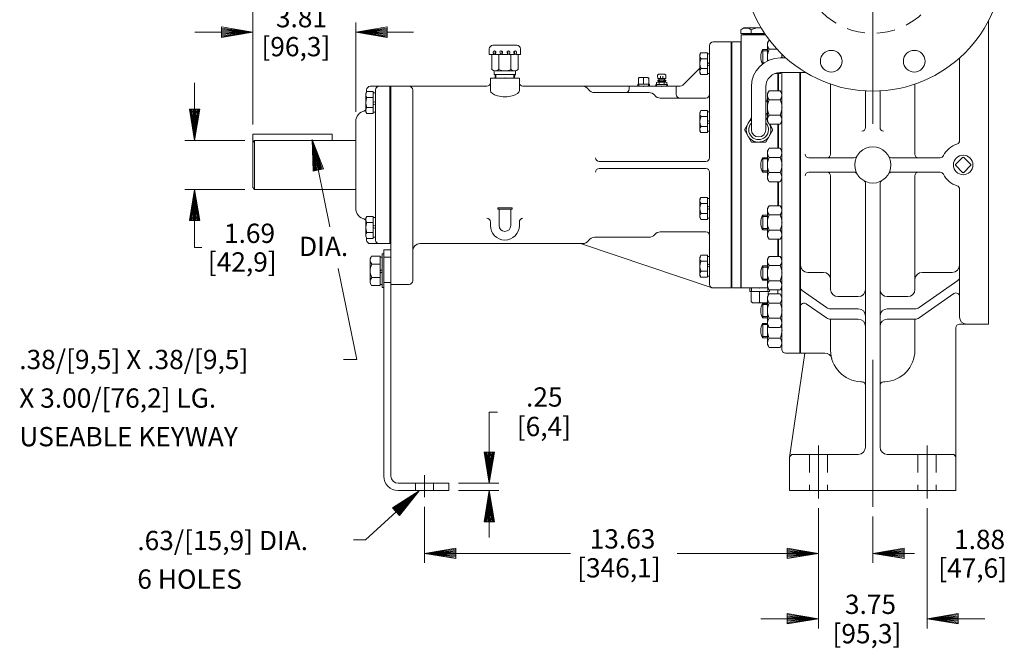
# Model space of a CAD drawing. Units: inches. Extents: x -41.8 to 40.8, y -27.2 to 26.8.
# Drawn here: x -41.8 to -7.7, y -16.6 to 5.1 of the extents above; entities that cross this region are included whole.
import ezdxf

# ---------------------------------------------------------------- set-up
doc = ezdxf.new("R2010")
doc.units = ezdxf.units.IN
doc.header["$MEASUREMENT"] = 0
doc.linetypes.add('DGN Style 2', pattern=[1.050591, 0.630355, -0.420237])
for name, color, linetype, lineweight in [('Level 1', 7, 'Continuous', 0), ('Level 1 (Construction)', 7, 'Continuous', 0), ('Level 10', 7, 'Continuous', 0)]:
    doc.layers.add(name, color=color, linetype=linetype, lineweight=lineweight)
doc.styles.add('Style-grcust', font='grcust.shx')

# ---------------------------------------------------------------- blocks, each defined once
blk = doc.blocks.new('H1')
at = {"layer": 'Level 1', "color": 30, "linetype": 'Continuous', "lineweight": 13}
for p, q in [((-0.172, 0.211), (-0.148, 0.253)), ((-0.172, 0.211), (-0.172, -0.211)), ((-0.148, 0.253), (0, 0.253)), ((0, 0.253), (0, 0)), ((-0.145, 0.115), (0, 0.115)), ((0, 0), (0, -0.253)), ((-0.145, -0.115), (0, -0.115)), ((-0.172, -0.211), (-0.148, -0.253)), ((-0.148, -0.253), (0, -0.253))]:
    blk.add_line(p, q, dxfattribs=at)
at = {"layer": 'Level 1', "color": 30, "linetype": 'Continuous', "lineweight": 13, "extrusion": (0, 0, -1)}
blk.add_arc((0.069, 0.184), 0.103, 317.8053, 30.1645, dxfattribs=at)
at = {"layer": 'Level 1', "color": 30, "linetype": 'Continuous', "lineweight": 13}
for centre, radius, start, end in [((0.089, 0), 0.261, 153.9092, 206.0908), ((-0.069, -0.184), 0.103, 137.8053, 209.8365)]:
    blk.add_arc(centre, radius, start, end, dxfattribs=at)
blk = doc.blocks.new('S1703')
at = {"layer": 'Level 1', "color": 5, "linetype": 'Continuous', "lineweight": 13}
for p, q in [((0, 1.136), (-0.414, 1.136)), ((0, 1.136), (0.414, 1.136)), ((-0.541, 1.01), (-0.541, 0.82)), ((-0.376, 0.82), (-0.541, 0.82)), ((-0.455, 0.82), (-0.455, 0.494)), ((-0.376, 0.82), (-0.401, 0.871)), ((-0.351, 0.828), (-0.334, 0.878)), ((-0.351, 0.828), (-0.333, 0.82)), ((-0.333, 0.82), (-0.314, 0.878)), ((-0.143, 0.82), (-0.333, 0.82)), ((-0.207, 0.82), (-0.207, 0.494)), ((-0.143, 0.82), (-0.168, 0.871)), ((-0.118, 0.828), (-0.101, 0.878)), ((-0.118, 0.828), (-0.1, 0.82)), ((-0.1, 0.82), (-0.081, 0.878)), ((-0.1, 0.82), (0.1, 0.82)), ((0.1, 0.82), (0.081, 0.878)), ((0.118, 0.828), (0.1, 0.82)), ((0.118, 0.828), (0.101, 0.878)), ((0.143, 0.82), (0.168, 0.871)), ((0.143, 0.82), (0.333, 0.82)), ((0.207, 0.82), (0.207, 0.494)), ((0.333, 0.82), (0.314, 0.878)), ((0.351, 0.828), (0.333, 0.82)), ((0.351, 0.828), (0.334, 0.878)), ((0.376, 0.82), (0.401, 0.871)), ((0.376, 0.82), (0.541, 0.82)), ((0.455, 0.82), (0.455, 0.494)), ((0.541, 1.01), (0.541, 0.82)), ((-0.455, 0.3), (-0.455, 0.494)), ((-0.207, 0.3), (-0.207, 0.494)), ((0.207, 0.3), (0.207, 0.494)), ((0.455, 0.3), (0.455, 0.494)), ((-0.371, 0.126), (-0.371, 0.252)), ((-0.371, 0.126), (0.371, 0.126)), ((-0.337, 0), (-0.341, 0.126)), ((-0.331, 0.252), (0.207, 0.252)), ((0.207, 0.252), (0.331, 0.252)), ((0.337, 0), (0.341, 0.126)), ((0.371, 0.126), (0.371, 0.252))]:
    blk.add_line(p, q, dxfattribs=at)
at = {"layer": 'Level 1', "color": 5, "linetype": 'DGN Style 2', "lineweight": 0}
for p, q in [((-0.31, 0.001), (-0.314, 0.126)), ((0.31, 0.001), (0.314, 0.126))]:
    blk.add_line(p, q, dxfattribs=at)
at = {"layer": 'Level 1', "color": 5, "linetype": 'Continuous', "lineweight": 13}
for centre, radius, start, end in [((-0.414, 1.01), 0.126, 90, 180), ((0.126, 0.893), 0.0473, 332.8991, 198.5461), ((0.146, 0.893), 0.0473, 102.3178, 198.546), ((0.359, 0.893), 0.0473, 332.8991, 198.5461), ((0.379, 0.893), 0.0473, 102.3178, 198.546), ((0, 0.723), 0.47, 243.9093, 296.0908), ((0.331, 0.437), 0.185, 227.8064, 312.1936)]:
    blk.add_arc(centre, radius, start, end, dxfattribs=at)
at = {"layer": 'Level 1', "color": 5, "linetype": 'Continuous', "lineweight": 13, "extrusion": (0, 0, -1)}
for centre, radius, start, end in [((-0.414, 1.01), 0.126, 90, 180), ((0.359, 0.893), 0.0473, 332.8991, 198.5461), ((0.379, 0.893), 0.0473, 102.3178, 198.546), ((0.126, 0.893), 0.0473, 332.8991, 198.5461), ((0.146, 0.893), 0.0473, 102.3178, 198.546), ((0.331, 0.437), 0.185, 227.8064, 312.1936)]:
    blk.add_arc(centre, radius, start, end, dxfattribs=at)
at = {"layer": 'Level 1 (Construction)', "color": 5, "linetype": 'Continuous', "lineweight": 0}
blk.add_point((0, 0), dxfattribs=at)
blk = doc.blocks.new('P1')
at = {"layer": 'Level 1', "color": 1, "linetype": 'Continuous', "lineweight": 13}
for p, q in [((-0.267, 0), (-0.27, 0.095)), ((-0.27, 0.095), (0.27, 0.095)), ((-0.234, 0.371), (-0.197, 0.407)), ((-0.234, 0.125), (-0.234, 0.371)), ((-0.197, 0.407), (0.197, 0.407)), ((0, 0.095), (0, 0.367)), ((0.234, 0.371), (0.197, 0.407)), ((0.234, 0.125), (0.234, 0.371)), ((0.267, 0), (0.27, 0.095))]:
    blk.add_line(p, q, dxfattribs=at)
at = {"layer": 'Level 1', "color": 1, "linetype": 'DGN Style 2', "lineweight": 0}
for p, q in [((-0.222, 0), (-0.225, 0.095)), ((0.222, 0), (0.225, 0.095))]:
    blk.add_line(p, q, dxfattribs=at)
at = {"layer": 'Level 1', "color": 1, "linetype": 'Continuous', "lineweight": 13, "extrusion": (0, 0, -1)}
blk.add_arc((0.264, 0.125), 0.03, 180, 270, dxfattribs=at)
at = {"layer": 'Level 1', "color": 1, "linetype": 'Continuous', "lineweight": 13}
for centre, radius, start, end in [((-0.171, 0.345), 0.0625, 90, 180), ((-0.04, 0.367), 0.04, 0, 90), ((0.04, 0.367), 0.04, 90, 180), ((0.171, 0.345), 0.0625, 0, 90), ((0.264, 0.125), 0.03, 180, 270)]:
    blk.add_arc(centre, radius, start, end, dxfattribs=at)
at = {"layer": 'Level 1 (Construction)', "color": 1, "linetype": 'DGN Style 2', "lineweight": 0}
blk.add_point((0, 0), dxfattribs=at)
blk = doc.blocks.new('H1_1')
at = {"layer": 'Level 1', "color": 3, "linetype": 'Continuous', "lineweight": 13}
for p, q in [((-0.172, 0.211), (-0.148, 0.253)), ((-0.148, 0.253), (0, 0.253)), ((0, 0.253), (0, 0)), ((-0.172, 0.211), (-0.172, -0.211)), ((-0.145, 0.115), (0, 0.115)), ((0, 0), (0, -0.253)), ((-0.172, -0.211), (-0.148, -0.253)), ((-0.145, -0.115), (0, -0.115)), ((-0.148, -0.253), (0, -0.253))]:
    blk.add_line(p, q, dxfattribs=at)
at = {"layer": 'Level 1', "color": 3, "linetype": 'Continuous', "lineweight": 13, "extrusion": (0, 0, -1)}
blk.add_arc((0.069, 0.184), 0.103, 317.8053, 30.1645, dxfattribs=at)
at = {"layer": 'Level 1', "color": 3, "linetype": 'Continuous', "lineweight": 13}
for centre, radius, start, end in [((0.089, 0), 0.261, 153.9092, 206.0908), ((-0.069, -0.184), 0.103, 137.8053, 209.8365)]:
    blk.add_arc(centre, radius, start, end, dxfattribs=at)
blk = doc.blocks.new('N1')
at = {"layer": 'Level 1', "color": 7, "linetype": 'Continuous', "lineweight": 13}
for p, q in [((0, 0.242), (0.016, 0.27)), ((0, 0.242), (0, -0.242)), ((0.03, 0.289), (0.22, 0.289)), ((0.25, 0.242), (0.234, 0.27)), ((0.25, 0.242), (0.25, -0.242)), ((0.03, 0.131), (0.22, 0.131)), ((0.03, -0.131), (0.22, -0.131)), ((0.016, -0.269), (0, -0.242)), ((0.03, -0.289), (0.22, -0.289)), ((0.234, -0.269), (0.25, -0.242))]:
    blk.add_line(p, q, dxfattribs=at)
at = {"layer": 'Level 1', "color": 7, "linetype": 'Continuous', "lineweight": 13, "extrusion": (0, 0, -1)}
for centre, radius, start, end in [((-0.117, 0.21), 0.117, 317.8064, 42.1936), ((0.049, 0), 0.299, 153.9092, 206.0908), ((-0.133, -0.21), 0.117, 137.8064, 222.1936)]:
    blk.add_arc(centre, radius, start, end, dxfattribs=at)
at = {"layer": 'Level 1', "color": 7, "linetype": 'Continuous', "lineweight": 13}
for centre, radius, start, end in [((0.133, 0.21), 0.117, 317.8064, 42.1936), ((0.299, 0), 0.299, 153.9092, 206.0908), ((0.117, -0.21), 0.117, 137.8064, 222.1936)]:
    blk.add_arc(centre, radius, start, end, dxfattribs=at)
at = {"layer": 'Level 1 (Construction)', "color": 7, "linetype": 'Continuous', "lineweight": 13}
blk.add_point((0, 0), dxfattribs=at)
blk = doc.blocks.new('A1')
at = {"layer": 'Level 10', "color": 1, "linetype": 'Continuous', "lineweight": 13}
for p, q in [((-0.27, 0.045), (0, 0)), ((-0.27, 0.045), (-0.27, -0.045)), ((-0.27, 0.0354), (0, 0)), ((-0.27, 0.0258), (0, 0)), ((-0.27, 0.0163), (0, 0)), ((-0.27, 0.0069), (0, 0)), ((0, 0), (-0.27, -0.045)), ((-0.27, -0.0025), (0, 0)), ((-0.27, -0.012), (0, 0)), ((-0.27, -0.0214), (0, 0)), ((-0.27, -0.0309), (0, 0)), ((-0.27, -0.0405), (0, 0))]:
    blk.add_line(p, q, dxfattribs=at)

msp = doc.modelspace()

# ---------------------------------------------------------------- linework, layer by layer
at = {"layer": 'Level 1', "color": 6, "linetype": 'Continuous', "lineweight": 13}
for p, q in [((-16.722, 4.809), (-16.829, 4.748)), ((-16.123, 4.809), (-16.722, 4.809)), ((-16.829, 4.748), (-16.829, 4.622)), ((-16.004, 4.622), (-16.829, 4.622)), ((-16.742, 4.622), (-16.742, 4.591)), ((-15.983, 4.591), (-16.742, 4.591)), ((-16.474, 4.741), (-16.474, 4.622))]:
    msp.add_line(p, q, dxfattribs=at)
at = {"layer": 'Level 1', "color": 1, "linetype": 'Continuous', "lineweight": 13}
for p, q in [((-8.264, 2.023), (-8.264, 5.063)), ((-16.814, 4.575), (-16.814, -4.175)), ((-16.814, 4.575), (-15.972, 4.575)), ((-9.264, 0.914), (-9.264, 3.771)), ((-15.544, 3.233), (-15.544, 2.641)), ((-14.764, -5.056), (-14.764, 3.272)), ((-13.722, 0.45), (-13.722, 2.868)), ((-10.807, 0.45), (-10.807, 2.868)), ((-12.514, 1.369), (-12.514, 2.625)), ((-12.014, 1.369), (-12.014, 2.625)), ((-8.264, 2.023), (-8.264, -1.804)), ((-15.544, 1.485), (-15.544, 0.653)), ((-14.474, 0.325), (-12.914, 0.325)), ((-9.93, 0.325), (-11.615, 0.325)), ((-14.474, -0.175), (-12.914, -0.175)), ((-13.722, -4.224), (-13.722, -0.3)), ((-9.93, -0.175), (-11.615, -0.175)), ((-10.807, -4.224), (-10.807, -0.3)), ((-15.544, -1.335), (-15.544, -0.503)), ((-12.514, -0.575), (-12.514, -9.675)), ((-12.014, -0.575), (-12.014, -9.675)), ((-9.264, -5.175), (-9.264, -0.764)), ((-25.232, -1.41), (-24.737, -1.41)), ((-25.232, -1.41), (-25.232, -1.448)), ((-25.232, -1.448), (-24.737, -1.448)), ((-25.187, -2.019), (-25.187, -1.448)), ((-24.782, -2.019), (-24.782, -1.448)), ((-24.737, -1.41), (-24.737, -1.448)), ((-8.264, -5.425), (-8.264, -1.804)), ((-15.544, -3.083), (-15.544, -2.491)), ((-14.514, -3.637), (-13.972, -3.637)), ((-9.514, -3.637), (-10.557, -3.637)), ((-9.318, -3.913), (-10.664, -4.85)), ((-16.814, -4.175), (-16.517, -4.175)), ((-16.517, -4.175), (-16.52, -4.295)), ((-16.52, -4.295), (-15.838, -4.295)), ((-16.517, -4.175), (-15.888, -4.175)), ((-16.474, -4.333), (-16.474, -4.643)), ((-16.179, -4.295), (-16.179, -4.639)), ((-15.884, -4.333), (-15.884, -4.437)), ((-15.84, -4.239), (-15.838, -4.295)), ((-15.544, -4.381), (-15.544, -4.239)), ((-14.711, -4.261), (-13.865, -4.85)), ((-9.461, -4.37), (-10.664, -5.207)), ((-16.474, -4.643), (-16.428, -4.689)), ((-16.428, -4.689), (-15.93, -4.689)), ((-15.907, -4.666), (-15.93, -4.689)), ((-14.568, -4.718), (-13.865, -5.207)), ((-12.764, -4.474), (-13.472, -4.474)), ((-11.764, -4.474), (-11.057, -4.474)), ((-14.764, -6.425), (-14.764, -5.056)), ((-13.722, -4.894), (-12.764, -4.894)), ((-10.807, -4.894), (-11.764, -4.894)), ((-13.722, -5.252), (-12.764, -5.252)), ((-13.722, -6.327), (-13.722, -5.252)), ((-10.807, -5.252), (-11.764, -5.252)), ((-10.807, -6.327), (-10.807, -5.252)), ((-9.264, -5.425), (-8.264, -5.425)), ((-9.389, -11.175), (-9.389, -5.55)), ((-14.619, -6.425), (-15.138, -10.032)), ((-14.764, -6.425), (-13.926, -6.425)), ((-15.139, -11.175), (-15.139, -10.05)), ((-15.014, -9.925), (-12.764, -9.925)), ((-11.764, -9.925), (-9.514, -9.925)), ((-15.139, -11.175), (-9.389, -11.175))]:
    msp.add_line(p, q, dxfattribs=at)
at = {"layer": 'Level 1', "color": 30, "linetype": 'Continuous', "lineweight": 13}
for p, q in [((-17.907, 0.325), (-17.907, 4.2)), ((-17.157, 4.325), (-17.782, 4.325)), ((-17.157, 0.075), (-17.157, 4.325)), ((-18.792, 2.867), (-18.24, 3.418)), ((-25.484, 2.65), (-25.484, 3.075)), ((-25.484, 3.075), (-24.484, 3.075)), ((-24.484, 2.65), (-24.484, 3.075)), ((-28.922, -4.05), (-28.922, 2.794)), ((-28.922, 2.794), (-25.609, 2.794)), ((-24.359, 2.794), (-18.968, 2.794)), ((-20.688, 2.7), (-20.688, 2.794)), ((-19.062, 2.512), (-19.062, 2.794)), ((-28.172, -3.925), (-28.172, 2.669)), ((-21.883, 2.575), (-20, 2.575)), ((-19.61, 2.387), (-18.032, 2.387)), ((-33.702, 0.855), (-33.639, 0.918)), ((-33.702, 0.855), (-33.702, -0.706)), ((-33.639, 0.918), (-30.139, 0.918)), ((-33.639, 0.918), (-33.639, -0.768)), ((-21.726, 0.2), (-18.032, 0.2)), ((-17.157, 0.075), (-17.157, -4.175)), ((-21.726, -0.05), (-18.032, -0.05)), ((-17.907, -0.175), (-17.907, -4.05)), ((-33.639, -0.768), (-33.702, -0.706)), ((-33.639, -0.768), (-30.139, -0.768)), ((-25.484, -2.019), (-25.484, -1.892)), ((-24.484, -2.019), (-24.484, -1.892)), ((-19.61, -2.238), (-18.032, -2.238)), ((-27.922, -2.644), (-22.297, -2.644)), ((-22.299, -2.657), (-17.822, -4.168)), ((-21.883, -2.425), (-20, -2.425)), ((-28.922, -4.05), (-28.297, -4.05)), ((-17.157, -4.175), (-17.782, -4.175))]:
    msp.add_line(p, q, dxfattribs=at)
at = {"layer": 'Level 1', "color": 3, "linetype": 'Continuous', "lineweight": 13}
for p, q in [((-17.141, 0.075), (-17.141, 4.325)), ((-17.141, 4.325), (-16.829, 4.325)), ((-16.829, 0.075), (-16.829, 4.325)), ((-28.957, 2.791), (-28.922, 2.791)), ((-28.957, 2.761), (-28.922, 2.761)), ((-28.957, 2.731), (-28.922, 2.731)), ((-28.957, 2.701), (-28.922, 2.701)), ((-28.957, 2.671), (-28.922, 2.671)), ((-28.957, 2.641), (-28.922, 2.641)), ((-28.957, 2.611), (-28.922, 2.611)), ((-28.957, 2.581), (-28.922, 2.581)), ((-28.957, 2.551), (-28.922, 2.551)), ((-28.957, 2.521), (-28.922, 2.521)), ((-28.957, 2.491), (-28.922, 2.491)), ((-28.957, 2.461), (-28.922, 2.461)), ((-28.957, 2.431), (-28.922, 2.431)), ((-28.957, 2.401), (-28.922, 2.401)), ((-28.957, 2.371), (-28.922, 2.371)), ((-28.957, 2.341), (-28.922, 2.341)), ((-28.957, 2.311), (-28.922, 2.311)), ((-28.957, 2.281), (-28.922, 2.281)), ((-28.957, 2.251), (-28.922, 2.251)), ((-28.957, 2.221), (-28.922, 2.221)), ((-28.957, 2.191), (-28.922, 2.191)), ((-28.957, 2.161), (-28.922, 2.161)), ((-28.957, 2.131), (-28.922, 2.131)), ((-28.957, 2.101), (-28.922, 2.101)), ((-28.957, 2.071), (-28.922, 2.071)), ((-28.957, 2.041), (-28.922, 2.041)), ((-28.957, 2.011), (-28.922, 2.011)), ((-28.957, 1.981), (-28.922, 1.981)), ((-28.957, 1.951), (-28.922, 1.951)), ((-28.957, 1.921), (-28.922, 1.921)), ((-28.957, 1.891), (-28.922, 1.891)), ((-28.957, 1.861), (-28.922, 1.861)), ((-28.957, 1.831), (-28.922, 1.831)), ((-28.957, 1.801), (-28.922, 1.801)), ((-28.957, 1.771), (-28.922, 1.771)), ((-28.957, 1.741), (-28.922, 1.741)), ((-28.957, 1.711), (-28.922, 1.711)), ((-28.957, 1.681), (-28.922, 1.681)), ((-28.957, 1.651), (-28.922, 1.651)), ((-28.957, 1.621), (-28.922, 1.621)), ((-28.957, 1.591), (-28.922, 1.591)), ((-28.957, 1.561), (-28.922, 1.561)), ((-28.957, 1.531), (-28.922, 1.531)), ((-28.957, 1.501), (-28.922, 1.501)), ((-28.957, 1.471), (-28.922, 1.471)), ((-28.957, 1.441), (-28.922, 1.441)), ((-28.957, 1.411), (-28.922, 1.411)), ((-28.957, 1.381), (-28.922, 1.381)), ((-28.957, 1.351), (-28.922, 1.351)), ((-28.957, 1.321), (-28.922, 1.321)), ((-28.957, 1.291), (-28.922, 1.291)), ((-28.957, 1.261), (-28.922, 1.261)), ((-28.957, 1.231), (-28.922, 1.231)), ((-28.957, 1.201), (-28.922, 1.201)), ((-28.957, 1.171), (-28.922, 1.171)), ((-28.957, 1.141), (-28.922, 1.141)), ((-28.957, 1.111), (-28.922, 1.111)), ((-28.957, 1.081), (-28.922, 1.081)), ((-28.957, 1.051), (-28.922, 1.051)), ((-28.957, 1.021), (-28.922, 1.021)), ((-28.957, 0.991), (-28.922, 0.991)), ((-28.957, 0.961), (-28.922, 0.961)), ((-28.957, 0.931), (-28.922, 0.931)), ((-28.957, 0.901), (-28.922, 0.901)), ((-28.957, 0.871), (-28.922, 0.871)), ((-28.957, 0.841), (-28.922, 0.841)), ((-28.957, 0.811), (-28.922, 0.811)), ((-28.957, 0.781), (-28.922, 0.781)), ((-28.957, 0.751), (-28.922, 0.751)), ((-28.957, 0.721), (-28.922, 0.721)), ((-28.957, 0.691), (-28.922, 0.691)), ((-28.957, 0.661), (-28.922, 0.661)), ((-28.957, 0.631), (-28.922, 0.631)), ((-28.957, 0.601), (-28.922, 0.601)), ((-28.957, 0.571), (-28.922, 0.571)), ((-28.957, 0.541), (-28.922, 0.541)), ((-28.957, 0.511), (-28.922, 0.511)), ((-28.957, 0.481), (-28.922, 0.481)), ((-28.957, 0.451), (-28.922, 0.451)), ((-28.957, 0.421), (-28.922, 0.421)), ((-28.957, 0.391), (-28.922, 0.391)), ((-28.957, 0.361), (-28.922, 0.361)), ((-28.957, 0.331), (-28.922, 0.331)), ((-28.957, 0.301), (-28.922, 0.301)), ((-28.957, 0.271), (-28.922, 0.271)), ((-28.957, 0.241), (-28.922, 0.241)), ((-28.957, 0.211), (-28.922, 0.211)), ((-28.957, 0.181), (-28.922, 0.181)), ((-28.957, 0.151), (-28.922, 0.151)), ((-28.957, 0.121), (-28.922, 0.121)), ((-28.957, 0.091), (-28.922, 0.091)), ((-28.957, 0.061), (-28.922, 0.061)), ((-28.957, 0.031), (-28.922, 0.031)), ((-28.957, 0.001), (-28.922, 0.001)), ((-17.141, 0.075), (-17.141, -4.175)), ((-16.829, 0.075), (-16.829, -4.175)), ((-28.957, -0.029), (-28.922, -0.029)), ((-28.957, -0.059), (-28.922, -0.059)), ((-28.957, -0.089), (-28.922, -0.089)), ((-28.957, -0.119), (-28.922, -0.119)), ((-28.957, -0.149), (-28.922, -0.149)), ((-28.957, -0.179), (-28.922, -0.179)), ((-28.957, -0.209), (-28.922, -0.209)), ((-28.957, -0.239), (-28.922, -0.239)), ((-28.957, -0.269), (-28.922, -0.269)), ((-28.957, -0.299), (-28.922, -0.299)), ((-28.957, -0.329), (-28.922, -0.329)), ((-28.957, -0.359), (-28.922, -0.359)), ((-28.957, -0.389), (-28.922, -0.389)), ((-28.957, -0.419), (-28.922, -0.419)), ((-28.957, -0.449), (-28.922, -0.449)), ((-28.957, -0.479), (-28.922, -0.479)), ((-28.957, -0.509), (-28.922, -0.509)), ((-28.957, -0.539), (-28.922, -0.539)), ((-28.957, -0.569), (-28.922, -0.569)), ((-28.957, -0.599), (-28.922, -0.599)), ((-28.957, -0.629), (-28.922, -0.629)), ((-28.957, -0.659), (-28.922, -0.659)), ((-28.957, -0.689), (-28.922, -0.689)), ((-28.957, -0.719), (-28.922, -0.719)), ((-28.957, -0.749), (-28.922, -0.749)), ((-28.957, -0.779), (-28.922, -0.779)), ((-28.957, -0.809), (-28.922, -0.809)), ((-28.957, -0.839), (-28.922, -0.839)), ((-28.957, -0.869), (-28.922, -0.869)), ((-28.957, -0.899), (-28.922, -0.899)), ((-28.957, -0.929), (-28.922, -0.929)), ((-28.957, -0.959), (-28.922, -0.959)), ((-28.957, -0.989), (-28.922, -0.989)), ((-28.957, -1.019), (-28.922, -1.019)), ((-28.957, -1.049), (-28.922, -1.049)), ((-28.957, -1.079), (-28.922, -1.079)), ((-28.957, -1.109), (-28.922, -1.109)), ((-28.957, -1.139), (-28.922, -1.139)), ((-28.957, -1.169), (-28.922, -1.169)), ((-28.957, -1.199), (-28.922, -1.199)), ((-28.957, -1.229), (-28.922, -1.229)), ((-28.957, -1.259), (-28.922, -1.259)), ((-28.957, -1.289), (-28.922, -1.289)), ((-28.957, -1.319), (-28.922, -1.319)), ((-28.957, -1.349), (-28.922, -1.349)), ((-28.957, -1.379), (-28.922, -1.379)), ((-28.957, -1.409), (-28.922, -1.409)), ((-28.957, -1.439), (-28.922, -1.439)), ((-28.957, -1.469), (-28.922, -1.469)), ((-28.957, -1.499), (-28.922, -1.499)), ((-28.957, -1.529), (-28.922, -1.529)), ((-28.957, -1.559), (-28.922, -1.559)), ((-28.957, -1.589), (-28.922, -1.589)), ((-28.957, -1.619), (-28.922, -1.619)), ((-28.957, -1.649), (-28.922, -1.649)), ((-28.957, -1.679), (-28.922, -1.679)), ((-28.957, -1.709), (-28.922, -1.709)), ((-28.957, -1.739), (-28.922, -1.739)), ((-28.957, -1.769), (-28.922, -1.769)), ((-28.957, -1.799), (-28.922, -1.799)), ((-28.957, -1.829), (-28.922, -1.829)), ((-28.957, -1.859), (-28.922, -1.859)), ((-28.957, -1.889), (-28.922, -1.889)), ((-28.957, -1.919), (-28.922, -1.919)), ((-28.957, -1.949), (-28.922, -1.949)), ((-28.957, -1.979), (-28.922, -1.979)), ((-28.957, -2.009), (-28.922, -2.009)), ((-28.957, -2.039), (-28.922, -2.039)), ((-28.957, -2.069), (-28.922, -2.069)), ((-28.957, -2.099), (-28.922, -2.099)), ((-28.957, -2.129), (-28.922, -2.129)), ((-28.957, -2.159), (-28.922, -2.159)), ((-28.957, -2.189), (-28.922, -2.189)), ((-28.957, -2.219), (-28.922, -2.219)), ((-28.957, -2.249), (-28.922, -2.249)), ((-28.957, -2.279), (-28.922, -2.279)), ((-28.957, -2.309), (-28.922, -2.309)), ((-28.957, -2.339), (-28.922, -2.339)), ((-28.957, -2.369), (-28.922, -2.369)), ((-28.957, -2.399), (-28.922, -2.399)), ((-28.957, -2.429), (-28.922, -2.429)), ((-28.957, -2.459), (-28.922, -2.459)), ((-28.957, -2.489), (-28.922, -2.489)), ((-28.957, -2.519), (-28.922, -2.519)), ((-28.957, -2.549), (-28.922, -2.549)), ((-28.957, -2.579), (-28.922, -2.579)), ((-28.957, -2.609), (-28.922, -2.609)), ((-28.957, -2.639), (-28.922, -2.639)), ((-28.922, -2.863), (-29.172, -2.863)), ((-29.172, -2.863), (-29.172, -10.328)), ((-28.922, -2.863), (-28.922, -10.328)), ((-17.141, -4.175), (-16.829, -4.175)), ((-29.172, -10.328), (-29.172, -10.675)), ((-28.922, -10.328), (-28.922, -10.675)), ((-28.672, -10.925), (-26.922, -10.925)), ((-28.672, -11.175), (-26.922, -11.175)), ((-26.922, -11.175), (-26.922, -10.925))]:
    msp.add_line(p, q, dxfattribs=at)
at = {"layer": 'Level 1', "color": 7, "linetype": 'Continuous', "lineweight": 13}
for p, q in [((-15.907, 4.294), (-15.875, 4.35)), ((-15.907, 4.294), (-15.907, 3.667)), ((-15.837, 4.389), (-15.846, 4.389)), ((-17.907, 3.912), (-17.983, 3.912)), ((-15.572, 4.074), (-15.846, 4.074)), ((-15.461, 3.772), (-15.265, 3.772)), ((-15.407, 3.904), (-15.407, 3.772)), ((-17.907, 3.611), (-17.983, 3.575)), ((-17.907, 3.531), (-17.983, 3.495)), ((-17.907, 3.238), (-17.983, 3.238)), ((-15.468, 3.233), (-15.654, 3.233)), ((-15.461, 3.272), (-14.589, 3.272)), ((-15.438, 3.273), (-15.439, 3.272)), ((-16.461, 1.292), (-16.461, 2.772)), ((-15.961, 1.813), (-15.961, 2.772)), ((-29.457, 2.568), (-29.535, 2.568)), ((-29.459, 2.268), (-29.535, 2.231)), ((-29.459, 2.188), (-29.535, 2.151)), ((-29.457, 1.894), (-29.535, 1.894)), ((-17.907, 1.912), (-17.983, 1.912)), ((-15.961, 1.292), (-15.961, 1.813)), ((-17.907, 1.611), (-17.983, 1.575)), ((-17.907, 1.531), (-17.983, 1.495)), ((-17.907, 1.238), (-17.983, 1.238)), ((-9.161, 0.334), (-9.398, 0.097)), ((-9.398, 0.053), (-9.161, -0.184)), ((-8.88, 0.097), (-9.117, 0.334)), ((-9.117, -0.184), (-8.88, 0.053)), ((-17.907, -1.088), (-17.983, -1.088)), ((-17.907, -1.381), (-17.983, -1.345)), ((-17.907, -1.461), (-17.983, -1.425)), ((-29.457, -1.744), (-29.535, -1.744)), ((-29.459, -2.038), (-29.535, -2.001)), ((-17.907, -1.762), (-17.983, -1.762)), ((-29.459, -2.118), (-29.535, -2.081)), ((-29.457, -2.418), (-29.535, -2.418)), ((-29.172, -2.999), (-29.232, -2.999)), ((-29.232, -2.999), (-29.232, -4.164)), ((-17.907, -3.088), (-17.983, -3.088)), ((-17.907, -3.381), (-17.983, -3.345)), ((-17.907, -3.461), (-17.983, -3.425)), ((-17.907, -3.762), (-17.983, -3.762)), ((-29.172, -4.164), (-29.232, -4.164)), ((-15.876, -4.421), (-15.907, -4.476)), ((-15.468, -4.381), (-15.846, -4.381)), ((-15.438, -4.421), (-15.407, -4.476)), ((-15.907, -5.442), (-15.907, -4.476)), ((-15.468, -4.696), (-15.846, -4.696)), ((-15.407, -5.442), (-15.407, -4.476)), ((-15.907, -6.132), (-15.907, -5.166)), ((-15.907, -5.442), (-15.875, -5.498)), ((-15.468, -5.221), (-15.846, -5.221)), ((-15.407, -5.442), (-15.44, -5.498)), ((-15.468, -5.537), (-15.846, -5.537)), ((-15.468, -5.912), (-15.846, -5.912)), ((-15.907, -6.132), (-15.875, -6.188)), ((-15.468, -6.227), (-15.846, -6.227)), ((-15.407, -6.132), (-15.44, -6.189))]:
    msp.add_line(p, q, dxfattribs=at)
at = {"layer": 'Level 1', "color": 2, "linetype": 'DGN Style 2', "lineweight": 0}
for p, q in [((-15.907, 4.019), (-16.09, 4.019)), ((-16.016, 3.604), (-16.09, 3.604)), ((-19.736, 2.794), (-19.737, 2.852)), ((-19.389, 2.794), (-19.387, 2.852)), ((-15.907, 2.271), (-15.961, 2.271)), ((-15.907, 1.855), (-15.961, 1.855)), ((-15.907, 0.283), (-16.09, 0.283)), ((-15.907, -0.133), (-16.09, -0.133)), ((-15.907, -1.705), (-16.09, -1.705)), ((-15.907, -2.121), (-16.09, -2.121)), ((-15.907, -3.454), (-16.09, -3.454)), ((-15.907, -3.869), (-16.09, -3.869)), ((-15.907, -4.751), (-16.09, -4.751)), ((-15.907, -5.166), (-16.09, -5.166)), ((-15.907, -5.442), (-16.09, -5.442)), ((-15.907, -5.857), (-16.09, -5.857))]:
    msp.add_line(p, q, dxfattribs=at)
at = {"layer": 'Level 1', "color": 2, "linetype": 'Continuous', "lineweight": 13}
for p, q in [((-15.907, 4.061), (-16.068, 4.061)), ((-16.068, 3.561), (-16.068, 4.061)), ((-16.075, 3.561), (-16.068, 3.561)), ((-19.7, 3.067), (-19.707, 3.149)), ((-19.7, 3.067), (-19.425, 3.067)), ((-19.664, 3.067), (-19.664, 3.014)), ((-19.649, 3.212), (-19.476, 3.212)), ((-19.605, 3.067), (-19.605, 3.123)), ((-19.52, 3.067), (-19.52, 3.123)), ((-19.461, 3.067), (-19.461, 3.014)), ((-19.425, 3.067), (-19.418, 3.149)), ((-28.957, 2.794), (-29.639, 2.794)), ((-28.957, 0.075), (-28.957, 2.794)), ((-19.765, 2.794), (-19.766, 2.852)), ((-19.766, 2.852), (-19.752, 2.852)), ((-19.752, 2.852), (-19.479, 2.852)), ((-19.738, 2.93), (-19.701, 2.941)), ((-19.738, 2.93), (-19.738, 2.866)), ((-19.701, 2.941), (-19.562, 2.941)), ((-19.7, 3.007), (-19.672, 3.014)), ((-19.7, 3.007), (-19.7, 2.97)), ((-19.7, 2.97), (-19.425, 2.97)), ((-19.7, 2.97), (-19.642, 2.97)), ((-19.673, 3.014), (-19.452, 3.014)), ((-19.659, 2.941), (-19.659, 2.97)), ((-19.646, 2.93), (-19.646, 2.852)), ((-19.642, 3.007), (-19.642, 2.97)), ((-19.424, 2.941), (-19.562, 2.941)), ((-19.483, 3.007), (-19.483, 2.97)), ((-19.479, 2.93), (-19.479, 2.852)), ((-19.358, 2.852), (-19.479, 2.852)), ((-19.466, 2.941), (-19.466, 2.97)), ((-19.425, 3.007), (-19.452, 3.014)), ((-19.425, 3.007), (-19.425, 2.97)), ((-19.387, 2.93), (-19.424, 2.941)), ((-19.387, 2.93), (-19.387, 2.866)), ((-19.36, 2.794), (-19.358, 2.852)), ((-19.36, 2.794), (-19.36, 2.797)), ((-29.764, 2.597), (-29.764, 2.674)), ((-29.457, 0.075), (-29.457, 2.669)), ((-15.907, 2.313), (-15.961, 2.313)), ((-16.461, 1.711), (-16.704, 1.291)), ((-15.907, 1.813), (-15.961, 1.813)), ((-15.907, 1.62), (-15.961, 1.714)), ((-30.139, 0.075), (-30.139, 1.575)), ((-15.717, 1.291), (-15.829, 1.485)), ((-30.952, 1.135), (-33.702, 1.135)), ((-33.702, 1.135), (-33.702, 0.855)), ((-30.952, 1.135), (-30.952, 0.919)), ((-16.457, 0.864), (-16.704, 1.291)), ((-15.717, 1.291), (-15.964, 0.864)), ((-16.445, 0.864), (-16.458, 0.864)), ((-15.964, 0.864), (-16.457, 0.864)), ((-30.139, 0.075), (-30.139, -1.425)), ((-29.457, 0.075), (-29.457, -2.519)), ((-28.957, 0.075), (-28.957, -2.644)), ((-15.907, 0.325), (-16.068, 0.325)), ((-16.068, -0.175), (-16.068, 0.325)), ((-15.907, -0.175), (-16.068, -0.175)), ((-15.907, -1.663), (-16.068, -1.663)), ((-16.068, -1.663), (-16.068, -2.163)), ((-15.907, -2.163), (-16.068, -2.163)), ((-29.764, -2.447), (-29.764, -2.519)), ((-28.957, -2.644), (-29.639, -2.644)), ((-15.907, -3.411), (-16.068, -3.411)), ((-16.068, -3.411), (-16.068, -3.911)), ((-15.907, -3.911), (-16.068, -3.911)), ((-16.068, -4.709), (-16.068, -5.209)), ((-15.907, -4.709), (-16.068, -4.709)), ((-15.907, -5.209), (-16.068, -5.209)), ((-15.907, -5.399), (-16.068, -5.399)), ((-16.068, -5.399), (-16.068, -5.899)), ((-15.907, -5.899), (-16.068, -5.899))]:
    msp.add_line(p, q, dxfattribs=at)
at = {"layer": 'Level 1', "color": 5, "linetype": 'Continuous', "lineweight": 13}
for p, q in [((-15.529, 3.233), (-15.529, 2.641)), ((-15.407, 3.272), (-15.407, 0.075)), ((-14.782, 3.272), (-14.782, 0.075)), ((-15.529, 1.485), (-15.529, 0.653)), ((-15.407, -5.682), (-15.407, 0.075)), ((-14.782, -5.073), (-14.782, 0.075)), ((-15.529, -1.335), (-15.529, -0.503)), ((-15.529, -3.083), (-15.529, -2.491)), ((-15.407, -6.3), (-15.407, -4.298)), ((-14.782, -6.425), (-14.782, -5.073)), ((-15.282, -6.425), (-14.782, -6.425))]:
    msp.add_line(p, q, dxfattribs=at)
at = {"layer": 'Level 1', "color": 4, "linetype": 'Continuous', "lineweight": 13}
for p, q in [((-29.232, -3.111), (-29.297, -3.111)), ((-29.231, -3.536), (-29.297, -3.581)), ((-29.231, -3.616), (-29.297, -3.661)), ((-29.232, -4.052), (-29.297, -4.052))]:
    msp.add_line(p, q, dxfattribs=at)
at = {"layer": 'Level 1', "color": 3, "linetype": 'DGN Style 2', "lineweight": 0}
for p, q in [((-28.922, -3.113), (-29.172, -3.113)), ((-28.922, -3.988), (-29.172, -3.988)), ((-28.077, -11.175), (-28.077, -10.925)), ((-27.452, -11.175), (-27.452, -10.925))]:
    msp.add_line(p, q, dxfattribs=at)
at = {"layer": 'Level 1', "color": 1, "linetype": 'DGN Style 2', "lineweight": 0}
for p, q in [((-16.46, -4.175), (-16.463, -4.295)), ((-15.898, -4.175), (-15.895, -4.295)), ((-14.452, -9.925), (-14.452, -11.175)), ((-13.827, -9.925), (-13.827, -11.175)), ((-10.702, -9.925), (-10.702, -11.175)), ((-10.077, -9.925), (-10.077, -11.175))]:
    msp.add_line(p, q, dxfattribs=at)
at = {"layer": 'Level 1', "color": 3, "linetype": 'Continuous', "lineweight": 13, "flags": 128}
msp.add_lwpolyline([(-28.957, -2.644), (-28.957, 2.794), (-28.922, 2.794), (-28.922, -2.644), (-28.957, -2.644)], close=True, dxfattribs=at)
at = {"layer": 'Level 1', "color": 1, "linetype": 'Continuous', "lineweight": 13}
for centre, radius in [((-12.264, 7.125), 4.5), ((-13.699, 3.66), 0.375), ((-10.829, 3.66), 0.375), ((-12.264, 0.075), 0.625)]:
    msp.add_circle(centre, radius, dxfattribs=at)
at = {"layer": 'Level 1', "color": 1, "linetype": 'DGN Style 2', "lineweight": 0}
msp.add_circle((-12.264, 7.125), 2.5, dxfattribs=at)
at = {"layer": 'Level 1', "color": 7, "linetype": 'Continuous', "lineweight": 13}
msp.add_circle((-9.139, 0.075), 0.338, dxfattribs=at)
at = {"layer": 'Level 1', "color": 6, "linetype": 'Continuous', "lineweight": 13}
for centre, radius, start, end in [((-16.651, 4.545), 0.264, 47.8053, 119.8365), ((-16.179, 4.138), 0.671, 85.0521, 116.0908)]:
    msp.add_arc(centre, radius, start, end, dxfattribs=at)
at = {"layer": 'Level 1', "color": 30, "linetype": 'Continuous', "lineweight": 13}
for centre, radius, start, end in [((-17.782, 4.2), 0.125, 90, 180), ((-28.297, 2.669), 0.125, 0, 90), ((-25.609, 2.919), 0.125, 270, 0), ((-22.297, 2.544), 0.25, 34.2286, 90), ((-18.937, 2.512), 0.125, 180, 270), ((-18.032, 2.512), 0.125, 270, 0), ((-18.032, 0.325), 0.125, 270, 0), ((-21.726, -0.175), 0.125, 90, 180), ((-24.984, -2.019), 0.5, 180, 0), ((-24.359, -1.892), 0.125, 90, 180), ((-19.61, -2.488), 0.25, 90, 141.3178), ((-27.922, -2.894), 0.25, 90, 180), ((-22.379, -2.894), 0.25, 71.3452, 90), ((-21.883, -2.675), 0.25, 90, 145.7714)]:
    msp.add_arc(centre, radius, start, end, dxfattribs=at)
at = {"layer": 'Level 1', "color": 7, "linetype": 'Continuous', "lineweight": 13, "extrusion": (0, 0, -1)}
for centre, radius, start, end in [((15.672, 4.232), 0.235, 317.8064, 42.1936), ((16.004, 3.811), 0.597, 170.2056, 183.7896), ((15.642, 3.391), 0.235, 210.4921, 222.1934), ((16.211, 1.292), 0.25, 180, 0), ((15.672, -4.538), 0.235, 317.8064, 42.1936), ((15.31, -4.959), 0.597, 333.9092, 26.0907), ((15.642, -5.379), 0.235, 137.8064, 222.1936), ((15.31, -5.649), 0.597, 333.9093, 16.244), ((15.642, -6.07), 0.235, 137.8064, 222.1936)]:
    msp.add_arc(centre, radius, start, end, dxfattribs=at)
at = {"layer": 'Level 1', "color": 7, "linetype": 'Continuous', "lineweight": 13}
for centre, radius, start, end in [((-15.461, 2.772), 1, 90, 180), ((-15.31, 3.811), 0.597, 153.9093, 193.2255), ((-15.461, 2.772), 0.5, 90, 180), ((-9.139, 0.312), 0.0312, 45.0004, 135), ((-9.376, 0.075), 0.0313, 135, 224.9996), ((-8.902, 0.075), 0.0313, 315, 45.0004), ((-9.139, -0.162), 0.0312, 224.9996, 315), ((-15.642, -4.538), 0.235, 317.8064, 42.1936), ((-16.004, -4.959), 0.597, 333.9092, 26.0908), ((-15.672, -5.379), 0.235, 137.8064, 222.1936), ((-16.004, -5.649), 0.597, 333.9087, 16.2441), ((-15.672, -6.07), 0.235, 137.8064, 222.1936)]:
    msp.add_arc(centre, radius, start, end, dxfattribs=at)
at = {"layer": 'Level 1', "color": 2, "linetype": 'Continuous', "lineweight": 13}
for centre, radius, start, end in [((-15.648, 3.811), 0.488, 149.2098, 210.7902), ((-19.649, 3.154), 0.0579, 90, 185.0001), ((-19.595, 3.123), 0.00965, 90, 180), ((-19.51, 3.123), 0.00965, 90, 180), ((-29.639, 2.669), 0.125, 90, 180), ((-29.332, 2.669), 0.125, 90, 180), ((-19.562, 2.53), 0.408, 78.2099, 101.9099), ((-19.562, 2.534), 0.479, 80.4376, 99.5348), ((-19.373, 2.866), 0.0145, 180, 270), ((-29.764, 1.575), 0.375, 99.9181, 180), ((-15.648, 0.075), 0.488, 149.2098, 210.7902), ((-29.889, -1.909), 0.125, 39.452, 75.5236), ((-29.872, -2.041), 0.25, 71.5378, 80.0821)]:
    msp.add_arc(centre, radius, start, end, dxfattribs=at)
at = {"layer": 'Level 1', "color": 2, "linetype": 'Continuous', "lineweight": 13, "extrusion": (0, 0, -1)}
for centre, radius, start, end in [((19.615, 3.123), 0.00965, 90, 180), ((19.53, 3.123), 0.00965, 90, 180), ((19.476, 3.154), 0.0579, 90, 185), ((19.752, 2.866), 0.0145, 180, 270), ((29.889, 2.059), 0.125, 219.452, 255.5236), ((29.872, 2.191), 0.25, 251.5378, 260.0821), ((16.211, 1.292), 0.427, 153.1458, 54.1933), ((29.764, -1.425), 0.375, 279.9181, 0), ((15.648, -1.913), 0.488, 329.2098, 30.7902), ((29.639, -2.519), 0.125, 270, 0), ((29.332, -2.519), 0.125, 270, 0), ((15.648, -3.661), 0.488, 329.2098, 30.7902), ((15.648, -4.959), 0.488, 329.2098, 30.7902), ((15.648, -5.649), 0.488, 329.2098, 30.7902)]:
    msp.add_arc(centre, radius, start, end, dxfattribs=at)
at = {"layer": 'Level 1', "color": 30, "linetype": 'Continuous', "lineweight": 13, "extrusion": (0, 0, -1)}
for centre, radius, start, end in [((24.359, 2.919), 0.125, 270, 0), ((18.968, 3.044), 0.25, 225, 270), ((21.883, 2.825), 0.25, 270, 325.7714), ((20.813, 2.7), 0.125, 180, 270), ((20, 2.325), 0.25, 90, 141.3178), ((19.61, 2.637), 0.25, 270, 321.3178), ((21.726, 0.325), 0.125, 270, 0), ((18.032, -0.175), 0.125, 90, 180), ((25.609, -1.892), 0.125, 90, 180), ((20, -2.175), 0.25, 218.6822, 270), ((18.032, -2.363), 0.125, 90, 180), ((22.297, -2.394), 0.25, 214.2286, 270), ((28.297, -3.925), 0.125, 180, 270), ((17.782, -4.05), 0.125, 270, 0)]:
    msp.add_arc(centre, radius, start, end, dxfattribs=at)
at = {"layer": 'Level 1', "color": 3, "linetype": 'Continuous', "lineweight": 13, "extrusion": (0, 0, -1)}
for centre, radius, start, end in [((16.211, 1.292), 0.341, 137.1481, 42.8534), ((28.672, -10.675), 0.5, 270, 0), ((28.672, -10.675), 0.25, 270, 0)]:
    msp.add_arc(centre, radius, start, end, dxfattribs=at)
at = {"layer": 'Level 1', "color": 1, "linetype": 'Continuous', "lineweight": 13, "extrusion": (0, 0, -1)}
for centre, radius, start, end in [((12.639, 1.369), 0.125, 180, 270), ((9.389, 0.914), 0.125, 180, 253.3984), ((14.474, 0.45), 0.125, 270, 0), ((13.847, 0.45), 0.125, 180, 270), ((11.615, 0.45), 0.125, 270, 330), ((12.914, -0.3), 0.125, 90, 150), ((10.682, -0.3), 0.125, 0, 90), ((9.93, -0.3), 0.125, 90, 154.6231), ((9.139, 0.075), 0.75, 286.6015, 334.6231), ((11.889, -0.575), 0.125, 0, 60), ((14.514, -3.387), 0.25, 270, 0), ((13.972, -3.887), 0.25, 90, 180), ((15.846, -4.333), 0.0379, 0, 90), ((14.639, -4.158), 0.125, 304.8304, 0), ((11.764, -4.224), 0.25, 270, 0), ((11.057, -4.224), 0.25, 180, 270), ((9.389, -4.473), 0.125, 55.1696, 180), ((16.395, -4.61), 0.0789, 270, 0), ((16.229, -4.639), 0.0505, 180, 270), ((16.128, -4.639), 0.0505, 270, 0), ((15.963, -4.61), 0.0789, 225.0878, 270.0014), ((13.722, -4.644), 0.25, 270, 304.8303), ((12.764, -5.144), 0.25, 90, 180), ((13.722, -5.002), 0.25, 270, 304.8303), ((12.764, -5.502), 0.25, 90, 180), ((9.264, -5.55), 0.125, 0, 90), ((13.926, -6.675), 0.25, 90, 164.935), ((11.897, -6.327), 1.09, 179.9999, 267.4177), ((11.889, -7.543), 0.125, 0, 87.7076), ((12.264, 1.825), 9.25, 267.4177, 267.7076), ((12.764, -9.675), 0.25, 180, 270), ((9.514, -10.05), 0.125, 90, 180)]:
    msp.add_arc(centre, radius, start, end, dxfattribs=at)
at = {"layer": 'Level 1', "color": 1, "linetype": 'Continuous', "lineweight": 13}
for centre, radius, start, end in [((-11.889, 1.369), 0.125, 180, 270), ((-9.139, 0.075), 0.75, 106.6016, 154.6231), ((-12.914, 0.45), 0.125, 270, 330), ((-10.682, 0.45), 0.125, 180, 270), ((-9.93, 0.45), 0.125, 270, 334.6231), ((-14.474, -0.3), 0.125, 90, 180), ((-13.847, -0.3), 0.125, 0, 90), ((-11.615, -0.3), 0.125, 90, 150), ((-12.639, -0.575), 0.125, 0, 60), ((-9.389, -0.764), 0.125, 0, 73.3985), ((-24.984, -2.019), 0.203, 180, 0), ((-9.514, -3.387), 0.25, 270, 0), ((-10.557, -3.887), 0.25, 90, 180), ((-9.389, -3.81), 0.125, 304.8304, 0), ((-16.512, -4.333), 0.0379, 0, 90), ((-13.472, -4.224), 0.25, 180, 270), ((-12.764, -4.224), 0.25, 270, 0), ((-14.639, -4.82), 0.125, 55.1696, 180), ((-11.764, -5.144), 0.25, 90, 180), ((-10.807, -4.644), 0.25, 270, 304.8303), ((-11.764, -5.502), 0.25, 90, 180), ((-10.807, -5.002), 0.25, 270, 304.8303), ((-9.014, -5.175), 0.25, 180, 270), ((-12.632, -6.327), 1.09, 179.9999, 267.4177), ((-12.264, 1.825), 9.25, 267.4177, 267.7076), ((-12.639, -7.543), 0.125, 0, 87.7076), ((-11.764, -9.675), 0.25, 180, 270), ((-15.014, -10.05), 0.125, 90, 180)]:
    msp.add_arc(centre, radius, start, end, dxfattribs=at)
at = {"layer": 'Level 1', "color": 5, "linetype": 'Continuous', "lineweight": 13}
msp.add_arc((-15.532, -4.298), 0.125, 0, 45.5613, dxfattribs=at)
msp.add_arc((-15.532, -4.298), 0.125, 0, 45.5613, dxfattribs=at)
at = {"layer": 'Level 1', "color": 5, "linetype": 'Continuous', "lineweight": 13, "extrusion": (0, 0, -1)}
for end in [0, 329.4797]:
    msp.add_arc((15.282, -6.3), 0.125, 270, end, dxfattribs=at)
at = {"layer": 'Level 1', "color": 2, "linetype": 'Continuous', "lineweight": 13}
for centre, major_axis, ratio, start_param, end_param in [((-19.692, 2.634), (0.298, 0.026), 1, 1.333384, 1.637984), ((-19.671, 2.686), (0.029, 0.32), 0.999994, 0, 0.182299)]:
    msp.add_ellipse(centre, major_axis=major_axis, ratio=ratio, start_param=start_param, end_param=end_param, dxfattribs=at)
at = {"layer": 'Level 1', "color": 2, "linetype": 'Continuous', "lineweight": 13, "extrusion": (0, 0, -1)}
for centre, major_axis, ratio, start_param, end_param in [((-19.454, 2.686), (-0.029, 0.32), 0.999994, 0, 0.182299), ((-19.433, 2.634), (-0.298, 0.026), 1, 1.333441, 1.638041)]:
    msp.add_ellipse(centre, major_axis=major_axis, ratio=ratio, start_param=start_param, end_param=end_param, dxfattribs=at)
at = {"layer": 'Level 1', "color": 30, "linetype": 'Continuous', "lineweight": 13}
msp.add_ellipse((-24.984, 2.65), major_axis=(-0.5, 0), ratio=0.434787, start_param=0, end_param=3.141593, dxfattribs=at)
at = {"layer": 'Level 1', "color": 2, "linetype": 'Continuous', "lineweight": 13}
msp.add_point((-19.765, 2.796), dxfattribs=at)
at = {"layer": 'Level 1 (Construction)', "color": 7, "linetype": 'Continuous', "lineweight": 13}
for p in [(-15.407, 3.811), (-15.407, -4.959), (-15.407, -5.649)]:
    msp.add_point(p, dxfattribs=at)
at = {"layer": 'Level 1 (Construction)', "color": 2, "linetype": 'Continuous', "lineweight": 0}
msp.add_point((-19.562, 2.794), dxfattribs=at)
at = {"layer": 'Level 1 (Construction)', "color": 1, "linetype": 'DGN Style 2', "lineweight": 0}
msp.add_point((-16.179, -4.175), dxfattribs=at)
at = {"layer": 'Level 10', "color": 3, "linetype": 'Continuous', "lineweight": 0}
for p, q in [((-33.702, 1.468), (-33.702, 13.773)), ((-12.264, 6), (-12.264, 1.5)), ((-33.702, 1.801), (-33.702, 4.997)), ((-30.139, 1.908), (-30.139, 4.997)), ((-33.702, 4.664), (-35.702, 4.664)), ((-28.139, 4.664), (-30.139, 4.664)), ((-35.713, 0.918), (-35.713, 2.918)), ((-33.973, 0.918), (-36.046, 0.918)), ((-31.037, -2.06), (-31.651, 0.959)), ((-33.973, -0.768), (-36.046, -0.768)), ((-30.106, -6.644), (-30.744, -3.502)), ((-30.559, -6.644), (-30.106, -6.644)), ((-12.264, -11.74), (-12.264, -6.656)), ((-14.139, -11.454), (-14.139, -9.613)), ((-10.389, -11.454), (-10.389, -9.613)), ((-27.764, -11.399), (-27.764, -10.645)), ((-29.803, -12.88), (-27.951, -11.179)), ((-26.588, -10.925), (-25.192, -10.925)), ((-26.588, -11.175), (-25.192, -11.175)), ((-25.526, -12.795), (-25.526, -11.175)), ((-27.764, -11.732), (-27.764, -13.678)), ((-14.139, -11.787), (-14.139, -13.678)), ((-10.389, -11.787), (-10.389, -15.938)), ((-12.264, -12.073), (-12.264, -13.678)), ((-30.219, -12.88), (-29.803, -12.88)), ((-14.139, -13.345), (-14.139, -13.011)), ((-27.764, -13.345), (-22.718, -13.345)), ((-19.023, -13.345), (-14.139, -13.345)), ((-14.139, -13.345), (-16.139, -13.345)), ((-12.264, -13.345), (-10.82, -13.345)), ((-14.139, -13.678), (-14.139, -15.938)), ((-14.139, -15.605), (-16.139, -15.605)), ((-8.389, -15.605), (-10.389, -15.605))]:
    msp.add_line(p, q, dxfattribs=at)
at = {"layer": 'Level 10', "color": 3, "linetype": 'Continuous', "lineweight": 0, "flags": 128}
for points in [[(-35.713, -0.768), (-35.713, -2.776), (-35.468, -2.776)], [(-25.526, -10.925), (-25.526, -8.461), (-25.241, -8.461)]]:
    msp.add_lwpolyline(points, dxfattribs=at)

# ---------------------------------------------------------------- block references
at = {"layer": 'Level 1', "color": 5, "linetype": 'Continuous', "lineweight": 13, "xscale": 0.9999022109635479, "yscale": 0.9999022109635479, "zscale": 0.9999022109635479}
msp.add_blockref('S1703', (-24.984, 3.075), dxfattribs=at)
at = {"layer": 'Level 1', "color": 3, "linetype": 'Continuous', "lineweight": 13, "xscale": 1.500004656620783, "yscale": 1.500004656620783, "zscale": 1.500004656620783}
for p in [(-17.983, 3.575), (-17.983, 1.575)]:
    msp.add_blockref('H1_1', p, dxfattribs=at)
at = {"layer": 'Level 1', "color": 1, "linetype": 'Continuous', "lineweight": 13, "xscale": 0.7571525695233483, "yscale": 0.7571525695233483, "zscale": 0.7571525695233483}
msp.add_blockref('P1', (-20.188, 2.794), dxfattribs=at)
at = {"layer": 'Level 1', "color": 30, "linetype": 'Continuous', "lineweight": 13}
for p, xscale, yscale, zscale in [((-29.535, 2.231), 1.500004656620783, 1.500004656620783, 1.500004656620783), ((-29.297, -3.581), 2.000004656620783, 2.000004656620783, 2.000004656620783)]:
    msp.add_blockref('H1', p, dxfattribs=dict(at, xscale=xscale, yscale=yscale, zscale=zscale))
at = {"layer": 'Level 1', "color": 7, "linetype": 'Continuous', "lineweight": 13, "extrusion": (0, 0, -1), "xscale": 2.000004656620783, "yscale": 2.000004656620783, "zscale": 2.000004656620783}
for p in [(15.407, 2.063), (15.407, 0.075)]:
    msp.add_blockref('N1', p, dxfattribs=at)
at = {"layer": 'Level 1', "color": 3, "linetype": 'Continuous', "lineweight": 13, "extrusion": (0, 0, -1), "xscale": 1.500004656620783, "yscale": 1.500004656620783, "zscale": 1.500004656620783, "rotation": 180}
for p in [(17.983, -1.425), (17.983, -3.425)]:
    msp.add_blockref('H1_1', p, dxfattribs=at)
at = {"layer": 'Level 1', "color": 7, "linetype": 'Continuous', "lineweight": 13, "xscale": 2.000004656620783, "yscale": 2.000004656620783, "zscale": 2.000004656620783, "rotation": 180}
for p in [(-15.407, -1.913), (-15.407, -3.661)]:
    msp.add_blockref('N1', p, dxfattribs=at)
at = {"layer": 'Level 1', "color": 30, "linetype": 'Continuous', "lineweight": 13, "extrusion": (0, 0, -1), "xscale": 1.500004656620783, "yscale": 1.500004656620783, "zscale": 1.500004656620783, "rotation": 180}
msp.add_blockref('H1', (29.535, -2.081), dxfattribs=at)
at = {"layer": 'Level 10', "color": 1, "linetype": 'Continuous', "lineweight": 13, "xscale": 4.000004656620783, "yscale": 4.000004656620783, "zscale": 4.000004656620783}
for p in [(-33.702, 4.664), (-14.139, -13.345), (-14.139, -15.605)]:
    msp.add_blockref('A1', p, dxfattribs=at)
at = {"layer": 'Level 10', "color": 1, "linetype": 'Continuous', "lineweight": 13, "extrusion": (0, 0, -1), "xscale": 4.000004656620783, "yscale": 4.000004656620783, "zscale": 4.000004656620783}
for p in [(30.139, 4.664), (27.764, -13.345), (12.264, -13.345), (10.389, -15.605)]:
    msp.add_blockref('A1', p, dxfattribs=at)
at = {"layer": 'Level 10', "color": 1, "linetype": 'Continuous', "lineweight": 13, "extrusion": (0, 0, -1)}
for p, xscale, yscale, zscale, rotation in [((35.713, 0.918), 4.000004656620783, 4.000004656620783, 4.000004656620783, 270), ((31.651, 0.959), 4.000007171847257, 4.000007171847257, 4.000007171847257, 78.51339317922474), ((25.526, -10.925), 4.000004656620783, 4.000004656620783, 4.000004656620783, 270)]:
    msp.add_blockref('A1', p, dxfattribs=dict(at, xscale=xscale, yscale=yscale, zscale=zscale, rotation=rotation))
at = {"layer": 'Level 10', "color": 1, "linetype": 'Continuous', "lineweight": 13}
for p, xscale, yscale, zscale, rotation in [((-35.713, -0.768), 4.000004656620783, 4.000004656620783, 4.000004656620783, 90), ((-27.951, -11.179), 4.000006959798649, 4.000006959798649, 4.000006959798649, 42.56348810658658), ((-25.526, -11.175), 4.000004656620783, 4.000004656620783, 4.000004656620783, 90)]:
    msp.add_blockref('A1', p, dxfattribs=dict(at, xscale=xscale, yscale=yscale, zscale=zscale, rotation=rotation))

# ---------------------------------------------------------------- texts
at = {"layer": 'Level 10', "color": 3, "linetype": 'Continuous', "lineweight": 0, "style": 'Style-grcust'}
for s, p in [('3.81', (-32.901, 4.831)), ('[96,3]', (-33.402, 3.831)), ('1.69', (-34.697, -2.619)), ('DIA.', (-32.1, -3.072)), ('[42,9]', (-35.255, -3.609)), ('.25', (-24.253, -8.275)), ('[6,4]', (-24.574, -9.294)), ('13.63', (-22.052, -13.178)), ('1.88', (-9.455, -13.197)), ('[346,1]', (-22.486, -14.178)), ('[47,6]', (-10.003, -14.187)), ('3.75', (-13.227, -15.439)), ('[95,3]', (-13.657, -16.453))]:
    msp.add_text(s, height=0.6666, dxfattribs=at).set_placement(p)
at = {"layer": 'Level 10', "color": 3, "linetype": 'Continuous', "lineweight": 0, "char_height": 0.6666, "attachment_point": 1, "line_spacing_factor": 1.2, "style": 'Style-grcust'}
for s, insert in [('.38/[9,5] X .38/[9,5]\\PX 3.00/[76,2] LG.\\PUSEABLE KEYWAY\\P', (-41.775, -6.313)), ('.63/[15,9] DIA.\\P6 HOLES\\P', (-37.693, -12.568))]:
    msp.add_mtext(s, dxfattribs=dict(at, insert=insert))

doc.saveas('drawing.dxf')
